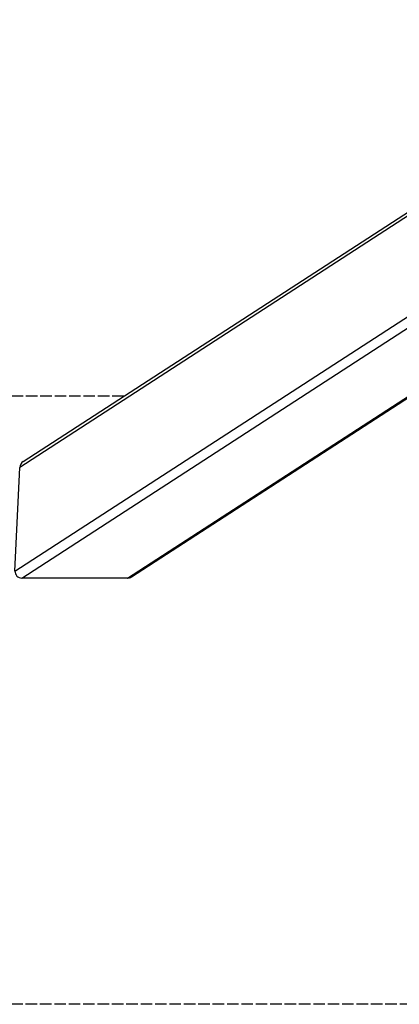
# Model space of a CAD drawing. Units: millimetres. Extents: x -13560 to -6280, y 2848 to 9262.
# Drawn here: x -10620 to -10293, y 2848 to 3697 of the extents above; entities that cross this region are included whole.
import ezdxf

# ---------------------------------------------------------------- set-up
doc = ezdxf.new("R2010")
doc.units = ezdxf.units.MM
doc.header["$LTSCALE"] = 60
doc.linetypes.add('DASHED', pattern=[0.2068, 0.1655, -0.0413])
doc.layers.add('SW_Toestellen', color=2, linetype='Continuous')
doc.layers.add('Valzone_WAS', color=254, linetype='DASHED')

msp = doc.modelspace()

# ---------------------------------------------------------------- linework, layer by layer
at = {"layer": 'SW_Toestellen'}
for p, q in [((-10029.56, 3694.06), (-10620.19, 3311.3)), ((-10617.24, 3316.33), (-10029.56, 3697.19)), ((-10624.35, 3221.94), (-10029.56, 3607.4)), ((-10618.42, 3215.85), (-10024.67, 3600.63)), ((-10527.32, 3215.85), (-10107.49, 3487.92)), ((-10523.77, 3216.9), (-10106.6, 3487.26)), ((-10624.35, 3221.94), (-10620.19, 3311.3)), ((-10527.32, 3215.85), (-10618.42, 3215.85))]:
    msp.add_line(p, q, dxfattribs=at)
for centre, major_axis, start_param, end_param in [((-10613.98, 3311.3), (5.29, 3.43), 1.570796, 2.543545), ((-10618.14, 3221.94), (-5.29, -3.43), 5.685137, 7.255934), ((-10527.03, 3221.94), (-5.29, -3.43), 0.972748, 1.570796)]:
    msp.add_ellipse(centre, major_axis=major_axis, ratio=0.951251, start_param=start_param, end_param=end_param, dxfattribs=at)
at = {"layer": 'Valzone_WAS'}
for p, q in [((-10530.54, 3372.52), (-13059.71, 3372.52)), ((-8806.11, 2848.43), (-11033.4, 2848.43))]:
    msp.add_line(p, q, dxfattribs=at)

doc.saveas('drawing.dxf')
